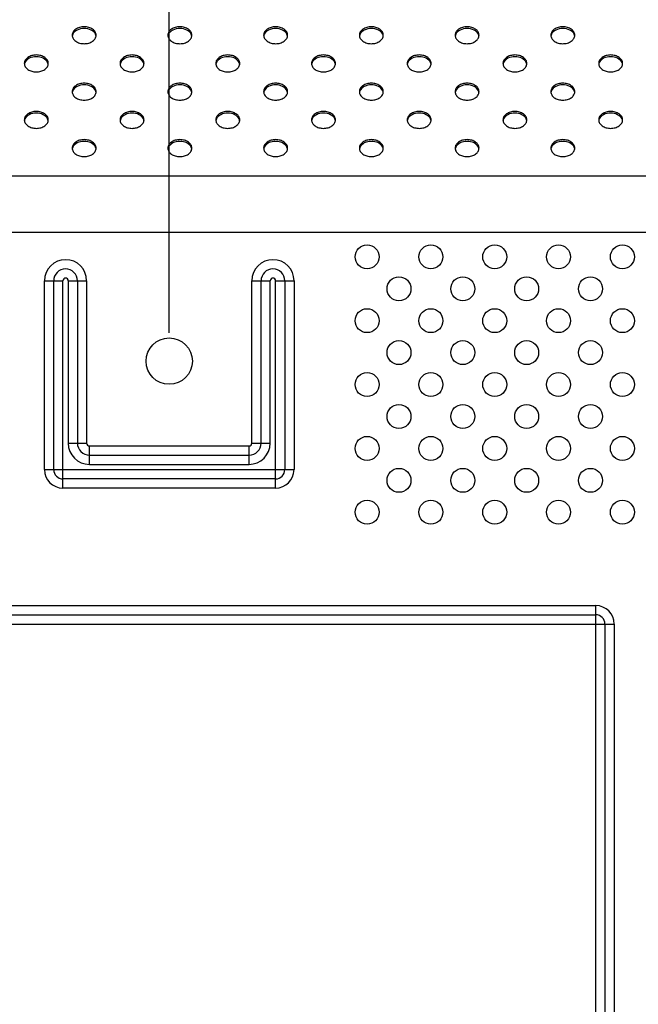
# Model space of a CAD drawing. Units: inches. Extents: x 0 to 46.8, y 0 to 33.1.
# Drawn here: x 40.9 to 42.3, y 15.6 to 17.8 of the extents above; entities that cross this region are included whole.
import ezdxf

# ---------------------------------------------------------------- set-up
doc = ezdxf.new("R2010")
doc.units = ezdxf.units.IN
doc.header["$LTSCALE"] = 2.574606
doc.header["$MEASUREMENT"] = 0
doc.layers.get('0').update_dxf_attribs({"linetype": 'CONTINUOUS'})
doc.layers.add('LAYOUT_VESA_55LV75DXF_DIMENSION', color=7, linetype='CONTINUOUS')
doc.layers.add('MCK67910301_DXF_CONTINUOUS_LINE', color=7, linetype='CONTINUOUS')
doc.styles.get("Standard").update_dxf_attribs({"font": 'txt', "width": 0.8})
doc.dimstyles.new('DIMSTYLE_1', dxfattribs={"dimtxt": 0.5, "dimasz": 0.1875, "dimexe": 0.125, "dimexo": 0.0625, "dimgap": 0.25, "dimtad": 0, "dimtih": 1, "dimtoh": 1, "dimlfac": 3.333333, "dimzin": 4, "dimdsep": 46, "dimtxsty": 'Standard', "dimblk": 'CLOSED', "dimblk1": 'CLOSED', "dimblk2": 'CLOSED', "dimcen": 0.09, "dimadec": 0, "dimazin": 0, "dimtfac": 1, "dimtofl": 0, "dimtmove": 0, "dimatfit": 3, "dimldrblk": 'CLOSED', "dimfxl": 1, "dimtolj": 1, "dimtzin": 4, "dimarcsym": 0})

# ---------------------------------------------------------------- blocks, each defined once
blk = doc.blocks.new('_CLOSED')
at = {"color": 0, "linetype": 'ByBlock'}
for p, q in [((0, 0), (-1, 0.167)), ((-1, 0.167), (-1, -0.167)), ((-1, -0.167), (0, 0)), ((-1, 0), (0, 0))]:
    blk.add_line(p, q, dxfattribs=at)
blk = doc.blocks.new('*D4')
at = {"layer": 'LAYOUT_VESA_55LV75DXF_DIMENSION', "color": 1, "linetype": 'Continuous'}
for p, q in [((34.1826, 17.0777), (34.1826, 21.1883)), ((41.2692, 17.0777), (41.2692, 21.1883)), ((34.1826, 21.0633), (36.8759, 21.0633)), ((41.2692, 21.0633), (38.5759, 21.0633))]:
    blk.add_line(p, q, dxfattribs=at)
at = {"layer": 'LAYOUT_VESA_55LV75DXF_DIMENSION', "color": 1, "linetype": 'Continuous', "xscale": 0.1875, "yscale": 0.1875, "zscale": 0.1875, "rotation": 180}
blk.add_blockref('_CLOSED', (34.1826, 21.0633), dxfattribs=at)
at = {"layer": 'LAYOUT_VESA_55LV75DXF_DIMENSION', "color": 1, "linetype": 'Continuous', "xscale": 0.1875, "yscale": 0.1875, "zscale": 0.1875}
blk.add_blockref('_CLOSED', (41.2692, 21.0633), dxfattribs=at)
at = {"layer": 'LAYOUT_VESA_55LV75DXF_DIMENSION', "color": 1, "linetype": 'Continuous', "insert": (37.7259, 21.3133), "char_height": 0.5, "width": 2.4, "attachment_point": 2, "line_spacing_factor": 0.9}
blk.add_mtext('600\\P(Vesa)', dxfattribs=at)

msp = doc.modelspace()

# ---------------------------------------------------------------- linework, layer by layer
at = {"layer": 'MCK67910301_DXF_CONTINUOUS_LINE', "color": 9, "linetype": 'Continuous'}
for p, q in [((39.7169, 17.4267), (42.3316, 17.4267)), ((39.7169, 17.3015), (42.3316, 17.3015)), ((40.992, 17.1936), (41.033, 17.1936)), ((40.992, 16.7743), (40.992, 17.1936)), ((41.0125, 16.7743), (41.0125, 17.1936)), ((41.033, 16.7333), (41.033, 17.1936)), ((41.0448, 17.1936), (41.0857, 17.1936)), ((41.0448, 17.1936), (41.0448, 16.8333)), ((41.0652, 17.1936), (41.0652, 16.8333)), ((41.0857, 17.1936), (41.0857, 16.8333)), ((41.4527, 17.1936), (41.4936, 17.1936)), ((41.4527, 16.8333), (41.4527, 17.1936)), ((41.4731, 16.8333), (41.4731, 17.1936)), ((41.4936, 16.8333), (41.4936, 17.1936)), ((41.5054, 17.1936), (41.5463, 17.1936)), ((41.5054, 16.7333), (41.5054, 17.1936)), ((41.5259, 17.1936), (41.5259, 16.7743)), ((41.5463, 17.1936), (41.5463, 16.7743)), ((41.0448, 16.8333), (41.0857, 16.8333)), ((41.4527, 16.8333), (41.4936, 16.8333)), ((41.092, 16.827), (41.4463, 16.827)), ((41.092, 16.7861), (41.092, 16.827)), ((41.092, 16.8065), (41.4463, 16.8065)), ((41.4463, 16.7861), (41.4463, 16.827)), ((41.092, 16.7861), (41.4463, 16.7861)), ((40.992, 16.7743), (41.5463, 16.7743)), ((41.5054, 16.7538), (41.033, 16.7538)), ((41.5054, 16.7333), (41.033, 16.7333)), ((40.9054, 16.4727), (42.2164, 16.4727)), ((42.2164, 13.4357), (42.2164, 16.4727)), ((40.9054, 16.4522), (42.2164, 16.4522)), ((40.8645, 16.4317), (42.2573, 16.4317)), ((42.2369, 16.4317), (42.2369, 13.4766)), ((42.2573, 16.4317), (42.2573, 13.4766))]:
    msp.add_line(p, q, dxfattribs=at)
at = {"layer": 'MCK67910301_DXF_CONTINUOUS_LINE', "color": 7, "linetype": 'Continuous'}
for centre, radius in [((41.7085, 17.2467), 0.0266), ((41.8503, 17.2467), 0.0266), ((41.992, 17.2467), 0.0266), ((42.1337, 17.2467), 0.0266), ((42.2755, 17.2467), 0.0266), ((41.7794, 17.1758), 0.0266), ((41.9211, 17.1758), 0.0266), ((42.0629, 17.1758), 0.0266), ((42.2046, 17.1758), 0.0266), ((41.7085, 17.105), 0.0266), ((41.8503, 17.105), 0.0266), ((41.992, 17.105), 0.0266), ((42.1337, 17.105), 0.0266), ((42.2755, 17.105), 0.0266), ((41.2692, 17.0152), 0.0514), ((41.7794, 17.0341), 0.0266), ((41.9211, 17.0341), 0.0266), ((42.0629, 17.0341), 0.0266), ((42.2046, 17.0341), 0.0266), ((41.7085, 16.9632), 0.0266), ((41.8503, 16.9632), 0.0266), ((41.992, 16.9632), 0.0266), ((42.1337, 16.9632), 0.0266), ((42.2755, 16.9632), 0.0266), ((41.7794, 16.8924), 0.0266), ((41.9211, 16.8924), 0.0266), ((42.0629, 16.8924), 0.0266), ((42.2046, 16.8924), 0.0266), ((41.7085, 16.8215), 0.0266), ((41.8503, 16.8215), 0.0266), ((41.992, 16.8215), 0.0266), ((42.1337, 16.8215), 0.0266), ((42.2755, 16.8215), 0.0266), ((41.7794, 16.7506), 0.0266), ((41.9211, 16.7506), 0.0266), ((42.0629, 16.7506), 0.0266), ((42.2046, 16.7506), 0.0266), ((41.7085, 16.6798), 0.0266), ((41.8503, 16.6798), 0.0266), ((41.992, 16.6798), 0.0266), ((42.1337, 16.6798), 0.0266), ((42.2755, 16.6798), 0.0266)]:
    msp.add_circle(centre, radius, dxfattribs=at)
at = {"layer": 'MCK67910301_DXF_CONTINUOUS_LINE', "color": 9, "linetype": 'Continuous'}
for centre, radius, start, end in [((41.0389, 17.1936), 0.0468, 0, 180), ((41.4995, 17.1936), 0.0468, 0, 180), ((41.0389, 17.1936), 0.0264, 0, 180), ((41.4995, 17.1936), 0.0264, 0, 180), ((41.0389, 17.1936), 0.00591, 0, 180), ((41.4995, 17.1936), 0.00591, 0, 180), ((41.092, 16.8333), 0.0472, 180, 270), ((41.092, 16.8333), 0.0268, 180, 270), ((41.092, 16.8333), 0.00633, 180, 270), ((41.4463, 16.8333), 0.0472, 270, 360), ((41.4463, 16.8333), 0.0268, 270, 360), ((41.4463, 16.8333), 0.00633, 270, 360), ((41.033, 16.7743), 0.0409, 180, 270), ((41.033, 16.7743), 0.0205, 180, 270), ((41.5054, 16.7743), 0.0409, 270, 360), ((41.5054, 16.7743), 0.0205, 270, 360), ((42.2164, 16.4317), 0.0409, 0, 90), ((42.2164, 16.4317), 0.0205, 0, 90)]:
    msp.add_arc(centre, radius, start, end, dxfattribs=at)
at = {"layer": 'MCK67910301_DXF_CONTINUOUS_LINE', "color": 7, "linetype": 'Continuous'}
for points, knots in [([(41.1068, 17.7386), (41.1068, 17.7411), (41.1052, 17.7464), (41.099, 17.7525), (41.0903, 17.7565), (41.0802, 17.7578), (41.0701, 17.7565), (41.0614, 17.7525), (41.0552, 17.7464), (41.0536, 17.7411), (41.0536, 17.7386)], [0, 0, 0, 0, 0.104733, 0.222328, 0.356015, 0.5, 0.643985, 0.777672, 0.895267, 1, 1, 1, 1]), ([(41.1054, 17.7407), (41.1035, 17.7447), (41.0954, 17.7517), (41.0802, 17.7546), (41.065, 17.7517), (41.0569, 17.7447), (41.055, 17.7407)], [0, 0, 0, 0, 0.228465, 0.5, 0.771535, 1, 1, 1, 1]), ([(41.3194, 17.7386), (41.3194, 17.7411), (41.3178, 17.7464), (41.3116, 17.7525), (41.3029, 17.7565), (41.2928, 17.7578), (41.2827, 17.7565), (41.274, 17.7525), (41.2678, 17.7464), (41.2662, 17.7411), (41.2662, 17.7386)], [0, 0, 0, 0, 0.104733, 0.222328, 0.356015, 0.5, 0.643985, 0.777672, 0.895267, 1, 1, 1, 1]), ([(41.318, 17.7407), (41.3161, 17.7447), (41.308, 17.7517), (41.2928, 17.7546), (41.2776, 17.7517), (41.2695, 17.7447), (41.2676, 17.7407)], [0, 0, 0, 0, 0.228465, 0.5, 0.771535, 1, 1, 1, 1]), ([(41.532, 17.7386), (41.532, 17.7411), (41.5304, 17.7464), (41.5242, 17.7525), (41.5155, 17.7565), (41.5054, 17.7578), (41.4953, 17.7565), (41.4866, 17.7525), (41.4804, 17.7464), (41.4788, 17.7411), (41.4788, 17.7386)], [0, 0, 0, 0, 0.104733, 0.222328, 0.356015, 0.5, 0.643985, 0.777672, 0.895267, 1, 1, 1, 1]), ([(41.5306, 17.7407), (41.5287, 17.7447), (41.5206, 17.7517), (41.5054, 17.7546), (41.4901, 17.7517), (41.4821, 17.7447), (41.4802, 17.7407)], [0, 0, 0, 0, 0.228465, 0.5, 0.771535, 1, 1, 1, 1]), ([(41.7446, 17.7386), (41.7446, 17.7411), (41.743, 17.7464), (41.7368, 17.7525), (41.7281, 17.7565), (41.718, 17.7578), (41.7079, 17.7565), (41.6992, 17.7525), (41.693, 17.7464), (41.6914, 17.7411), (41.6914, 17.7386)], [0, 0, 0, 0, 0.104733, 0.222328, 0.356015, 0.5, 0.643985, 0.777672, 0.895267, 1, 1, 1, 1]), ([(41.7432, 17.7407), (41.7413, 17.7447), (41.7332, 17.7517), (41.718, 17.7546), (41.7027, 17.7517), (41.6947, 17.7447), (41.6928, 17.7407)], [0, 0, 0, 0, 0.228465, 0.5, 0.771535, 1, 1, 1, 1]), ([(41.9572, 17.7386), (41.9572, 17.7411), (41.9556, 17.7464), (41.9494, 17.7525), (41.9407, 17.7565), (41.9306, 17.7578), (41.9205, 17.7565), (41.9118, 17.7525), (41.9056, 17.7464), (41.904, 17.7411), (41.904, 17.7386)], [0, 0, 0, 0, 0.104733, 0.222328, 0.356015, 0.5, 0.643985, 0.777672, 0.895267, 1, 1, 1, 1]), ([(41.9558, 17.7407), (41.9539, 17.7447), (41.9458, 17.7517), (41.9306, 17.7546), (41.9153, 17.7517), (41.9073, 17.7447), (41.9054, 17.7407)], [0, 0, 0, 0, 0.228465, 0.5, 0.771535, 1, 1, 1, 1]), ([(42.1698, 17.7386), (42.1698, 17.7411), (42.1681, 17.7464), (42.162, 17.7525), (42.1533, 17.7565), (42.1432, 17.7578), (42.1331, 17.7565), (42.1244, 17.7525), (42.1182, 17.7464), (42.1166, 17.7411), (42.1166, 17.7386)], [0, 0, 0, 0, 0.104733, 0.222328, 0.356015, 0.5, 0.643985, 0.777672, 0.895267, 1, 1, 1, 1]), ([(42.1684, 17.7407), (42.1665, 17.7447), (42.1584, 17.7517), (42.1432, 17.7546), (42.1279, 17.7517), (42.1198, 17.7447), (42.118, 17.7407)], [0, 0, 0, 0, 0.228465, 0.5, 0.771535, 1, 1, 1, 1]), ([(41.0536, 17.7386), (41.0536, 17.7361), (41.0552, 17.7307), (41.0614, 17.7246), (41.0701, 17.7207), (41.0802, 17.7193), (41.0903, 17.7207), (41.099, 17.7246), (41.1052, 17.7307), (41.1068, 17.7361), (41.1068, 17.7386)], [0, 0, 0, 0, 0.104733, 0.222328, 0.356015, 0.5, 0.643985, 0.777672, 0.895267, 1, 1, 1, 1]), ([(41.2662, 17.7386), (41.2662, 17.7361), (41.2678, 17.7307), (41.274, 17.7246), (41.2827, 17.7207), (41.2928, 17.7193), (41.3029, 17.7207), (41.3116, 17.7246), (41.3178, 17.7307), (41.3194, 17.7361), (41.3194, 17.7386)], [0, 0, 0, 0, 0.104733, 0.222328, 0.356015, 0.5, 0.643985, 0.777672, 0.895267, 1, 1, 1, 1]), ([(41.4788, 17.7386), (41.4788, 17.7361), (41.4804, 17.7307), (41.4866, 17.7246), (41.4953, 17.7207), (41.5054, 17.7193), (41.5155, 17.7207), (41.5242, 17.7246), (41.5304, 17.7307), (41.532, 17.7361), (41.532, 17.7386)], [0, 0, 0, 0, 0.104733, 0.222328, 0.356015, 0.5, 0.643985, 0.777672, 0.895267, 1, 1, 1, 1]), ([(41.6914, 17.7386), (41.6914, 17.7361), (41.693, 17.7307), (41.6992, 17.7246), (41.7079, 17.7207), (41.718, 17.7193), (41.7281, 17.7207), (41.7368, 17.7246), (41.743, 17.7307), (41.7446, 17.7361), (41.7446, 17.7386)], [0, 0, 0, 0, 0.104733, 0.222328, 0.356015, 0.5, 0.643985, 0.777672, 0.895267, 1, 1, 1, 1]), ([(41.904, 17.7386), (41.904, 17.7361), (41.9056, 17.7307), (41.9118, 17.7246), (41.9205, 17.7207), (41.9306, 17.7193), (41.9407, 17.7207), (41.9494, 17.7246), (41.9556, 17.7307), (41.9572, 17.7361), (41.9572, 17.7386)], [0, 0, 0, 0, 0.104733, 0.222328, 0.356015, 0.5, 0.643985, 0.777672, 0.895267, 1, 1, 1, 1]), ([(42.1166, 17.7386), (42.1166, 17.7361), (42.1182, 17.7307), (42.1244, 17.7246), (42.1331, 17.7207), (42.1432, 17.7193), (42.1533, 17.7207), (42.162, 17.7246), (42.1681, 17.7307), (42.1698, 17.7361), (42.1698, 17.7386)], [0, 0, 0, 0, 0.104733, 0.222328, 0.356015, 0.5, 0.643985, 0.777672, 0.895267, 1, 1, 1, 1]), ([(41.0005, 17.6759), (41.0005, 17.6784), (40.9989, 17.6838), (40.9927, 17.6899), (40.984, 17.6938), (40.9739, 17.6952), (40.9638, 17.6938), (40.9551, 17.6899), (40.9489, 17.6838), (40.9473, 17.6784), (40.9473, 17.6759)], [0, 0, 0, 0, 0.104733, 0.222328, 0.356015, 0.5, 0.643985, 0.777672, 0.895267, 1, 1, 1, 1]), ([(40.9991, 17.6781), (40.9972, 17.6821), (40.9891, 17.689), (40.9739, 17.692), (40.9587, 17.689), (40.9506, 17.6821), (40.9487, 17.6781)], [0, 0, 0, 0, 0.228465, 0.5, 0.771535, 1, 1, 1, 1]), ([(41.2131, 17.6759), (41.2131, 17.6784), (41.2115, 17.6838), (41.2053, 17.6899), (41.1966, 17.6938), (41.1865, 17.6952), (41.1764, 17.6938), (41.1677, 17.6899), (41.1615, 17.6838), (41.1599, 17.6784), (41.1599, 17.6759)], [0, 0, 0, 0, 0.104733, 0.222328, 0.356015, 0.5, 0.643985, 0.777672, 0.895267, 1, 1, 1, 1]), ([(41.2117, 17.6781), (41.2098, 17.6821), (41.2017, 17.689), (41.1865, 17.692), (41.1713, 17.689), (41.1632, 17.6821), (41.1613, 17.6781)], [0, 0, 0, 0, 0.228465, 0.5, 0.771535, 1, 1, 1, 1]), ([(41.4257, 17.6759), (41.4257, 17.6784), (41.4241, 17.6838), (41.4179, 17.6899), (41.4092, 17.6938), (41.3991, 17.6952), (41.389, 17.6938), (41.3803, 17.6899), (41.3741, 17.6838), (41.3725, 17.6784), (41.3725, 17.6759)], [0, 0, 0, 0, 0.104733, 0.222328, 0.356015, 0.5, 0.643985, 0.777672, 0.895267, 1, 1, 1, 1]), ([(41.4243, 17.6781), (41.4224, 17.6821), (41.4143, 17.689), (41.3991, 17.692), (41.3838, 17.689), (41.3758, 17.6821), (41.3739, 17.6781)], [0, 0, 0, 0, 0.228465, 0.5, 0.771535, 1, 1, 1, 1]), ([(41.6383, 17.6759), (41.6383, 17.6784), (41.6367, 17.6838), (41.6305, 17.6899), (41.6218, 17.6938), (41.6117, 17.6952), (41.6016, 17.6938), (41.5929, 17.6899), (41.5867, 17.6838), (41.5851, 17.6784), (41.5851, 17.6759)], [0, 0, 0, 0, 0.104733, 0.222328, 0.356015, 0.5, 0.643985, 0.777672, 0.895267, 1, 1, 1, 1]), ([(41.6369, 17.6781), (41.635, 17.6821), (41.6269, 17.689), (41.6117, 17.692), (41.5964, 17.689), (41.5884, 17.6821), (41.5865, 17.6781)], [0, 0, 0, 0, 0.228465, 0.5, 0.771535, 1, 1, 1, 1]), ([(41.8509, 17.6759), (41.8509, 17.6784), (41.8493, 17.6838), (41.8431, 17.6899), (41.8344, 17.6938), (41.8243, 17.6952), (41.8142, 17.6938), (41.8055, 17.6899), (41.7993, 17.6838), (41.7977, 17.6784), (41.7977, 17.6759)], [0, 0, 0, 0, 0.104733, 0.222328, 0.356015, 0.5, 0.643985, 0.777672, 0.895267, 1, 1, 1, 1]), ([(41.8495, 17.6781), (41.8476, 17.6821), (41.8395, 17.689), (41.8243, 17.692), (41.809, 17.689), (41.801, 17.6821), (41.7991, 17.6781)], [0, 0, 0, 0, 0.228465, 0.5, 0.771535, 1, 1, 1, 1]), ([(42.0635, 17.6759), (42.0635, 17.6784), (42.0618, 17.6838), (42.0557, 17.6899), (42.047, 17.6938), (42.0369, 17.6952), (42.0268, 17.6938), (42.0181, 17.6899), (42.0119, 17.6838), (42.0103, 17.6784), (42.0103, 17.6759)], [0, 0, 0, 0, 0.104733, 0.222328, 0.356015, 0.5, 0.643985, 0.777672, 0.895267, 1, 1, 1, 1]), ([(42.0621, 17.6781), (42.0602, 17.6821), (42.0521, 17.689), (42.0369, 17.692), (42.0216, 17.689), (42.0136, 17.6821), (42.0117, 17.6781)], [0, 0, 0, 0, 0.228465, 0.5, 0.771535, 1, 1, 1, 1]), ([(42.2761, 17.6759), (42.2761, 17.6784), (42.2744, 17.6838), (42.2683, 17.6899), (42.2596, 17.6938), (42.2495, 17.6952), (42.2394, 17.6938), (42.2307, 17.6899), (42.2245, 17.6838), (42.2229, 17.6784), (42.2229, 17.6759)], [0, 0, 0, 0, 0.104733, 0.222328, 0.356015, 0.5, 0.643985, 0.777672, 0.895267, 1, 1, 1, 1]), ([(42.2747, 17.6781), (42.2728, 17.6821), (42.2647, 17.689), (42.2495, 17.692), (42.2342, 17.689), (42.2261, 17.6821), (42.2243, 17.6781)], [0, 0, 0, 0, 0.228465, 0.5, 0.771535, 1, 1, 1, 1]), ([(40.9473, 17.6759), (40.9473, 17.6734), (40.9489, 17.6681), (40.9551, 17.662), (40.9638, 17.658), (40.9739, 17.6567), (40.984, 17.658), (40.9927, 17.662), (40.9989, 17.6681), (41.0005, 17.6734), (41.0005, 17.6759)], [0, 0, 0, 0, 0.104733, 0.222328, 0.356015, 0.5, 0.643985, 0.777672, 0.895267, 1, 1, 1, 1]), ([(41.1599, 17.6759), (41.1599, 17.6734), (41.1615, 17.6681), (41.1677, 17.662), (41.1764, 17.658), (41.1865, 17.6567), (41.1966, 17.658), (41.2053, 17.662), (41.2115, 17.6681), (41.2131, 17.6734), (41.2131, 17.6759)], [0, 0, 0, 0, 0.104733, 0.222328, 0.356015, 0.5, 0.643985, 0.777672, 0.895267, 1, 1, 1, 1]), ([(41.3725, 17.6759), (41.3725, 17.6734), (41.3741, 17.6681), (41.3803, 17.662), (41.389, 17.658), (41.3991, 17.6567), (41.4092, 17.658), (41.4179, 17.662), (41.4241, 17.6681), (41.4257, 17.6734), (41.4257, 17.6759)], [0, 0, 0, 0, 0.104733, 0.222328, 0.356015, 0.5, 0.643985, 0.777672, 0.895267, 1, 1, 1, 1]), ([(41.5851, 17.6759), (41.5851, 17.6734), (41.5867, 17.6681), (41.5929, 17.662), (41.6016, 17.658), (41.6117, 17.6567), (41.6218, 17.658), (41.6305, 17.662), (41.6367, 17.6681), (41.6383, 17.6734), (41.6383, 17.6759)], [0, 0, 0, 0, 0.104733, 0.222328, 0.356015, 0.5, 0.643985, 0.777672, 0.895267, 1, 1, 1, 1]), ([(41.7977, 17.6759), (41.7977, 17.6734), (41.7993, 17.6681), (41.8055, 17.662), (41.8142, 17.658), (41.8243, 17.6567), (41.8344, 17.658), (41.8431, 17.662), (41.8493, 17.6681), (41.8509, 17.6734), (41.8509, 17.6759)], [0, 0, 0, 0, 0.104733, 0.222328, 0.356015, 0.5, 0.643985, 0.777672, 0.895267, 1, 1, 1, 1]), ([(42.0103, 17.6759), (42.0103, 17.6734), (42.0119, 17.6681), (42.0181, 17.662), (42.0268, 17.658), (42.0369, 17.6567), (42.047, 17.658), (42.0557, 17.662), (42.0618, 17.6681), (42.0635, 17.6734), (42.0635, 17.6759)], [0, 0, 0, 0, 0.104733, 0.222328, 0.356015, 0.5, 0.643985, 0.777672, 0.895267, 1, 1, 1, 1]), ([(42.2229, 17.6759), (42.2229, 17.6734), (42.2245, 17.6681), (42.2307, 17.662), (42.2394, 17.658), (42.2495, 17.6567), (42.2596, 17.658), (42.2683, 17.662), (42.2744, 17.6681), (42.2761, 17.6734), (42.2761, 17.6759)], [0, 0, 0, 0, 0.104733, 0.222328, 0.356015, 0.5, 0.643985, 0.777672, 0.895267, 1, 1, 1, 1]), ([(41.1068, 17.6133), (41.1068, 17.6158), (41.1052, 17.6211), (41.099, 17.6272), (41.0903, 17.6312), (41.0802, 17.6325), (41.0701, 17.6312), (41.0614, 17.6272), (41.0552, 17.6211), (41.0536, 17.6158), (41.0536, 17.6133)], [0, 0, 0, 0, 0.104733, 0.222328, 0.356015, 0.5, 0.643985, 0.777672, 0.895267, 1, 1, 1, 1]), ([(41.1054, 17.6154), (41.1035, 17.6195), (41.0954, 17.6264), (41.0802, 17.6294), (41.065, 17.6264), (41.0569, 17.6195), (41.055, 17.6154)], [0, 0, 0, 0, 0.228465, 0.5, 0.771535, 1, 1, 1, 1]), ([(41.3194, 17.6133), (41.3194, 17.6158), (41.3178, 17.6211), (41.3116, 17.6272), (41.3029, 17.6312), (41.2928, 17.6325), (41.2827, 17.6312), (41.274, 17.6272), (41.2678, 17.6211), (41.2662, 17.6158), (41.2662, 17.6133)], [0, 0, 0, 0, 0.104733, 0.222328, 0.356015, 0.5, 0.643985, 0.777672, 0.895267, 1, 1, 1, 1]), ([(41.318, 17.6154), (41.3161, 17.6195), (41.308, 17.6264), (41.2928, 17.6294), (41.2776, 17.6264), (41.2695, 17.6195), (41.2676, 17.6154)], [0, 0, 0, 0, 0.228465, 0.5, 0.771535, 1, 1, 1, 1]), ([(41.532, 17.6133), (41.532, 17.6158), (41.5304, 17.6211), (41.5242, 17.6272), (41.5155, 17.6312), (41.5054, 17.6325), (41.4953, 17.6312), (41.4866, 17.6272), (41.4804, 17.6211), (41.4788, 17.6158), (41.4788, 17.6133)], [0, 0, 0, 0, 0.104733, 0.222328, 0.356015, 0.5, 0.643985, 0.777672, 0.895267, 1, 1, 1, 1]), ([(41.5306, 17.6154), (41.5287, 17.6195), (41.5206, 17.6264), (41.5054, 17.6294), (41.4901, 17.6264), (41.4821, 17.6195), (41.4802, 17.6154)], [0, 0, 0, 0, 0.228465, 0.5, 0.771535, 1, 1, 1, 1]), ([(41.7446, 17.6133), (41.7446, 17.6158), (41.743, 17.6211), (41.7368, 17.6272), (41.7281, 17.6312), (41.718, 17.6325), (41.7079, 17.6312), (41.6992, 17.6272), (41.693, 17.6211), (41.6914, 17.6158), (41.6914, 17.6133)], [0, 0, 0, 0, 0.104733, 0.222328, 0.356015, 0.5, 0.643985, 0.777672, 0.895267, 1, 1, 1, 1]), ([(41.7432, 17.6154), (41.7413, 17.6195), (41.7332, 17.6264), (41.718, 17.6294), (41.7027, 17.6264), (41.6947, 17.6195), (41.6928, 17.6154)], [0, 0, 0, 0, 0.228465, 0.5, 0.771535, 1, 1, 1, 1]), ([(41.9572, 17.6133), (41.9572, 17.6158), (41.9556, 17.6211), (41.9494, 17.6272), (41.9407, 17.6312), (41.9306, 17.6325), (41.9205, 17.6312), (41.9118, 17.6272), (41.9056, 17.6211), (41.904, 17.6158), (41.904, 17.6133)], [0, 0, 0, 0, 0.104733, 0.222328, 0.356015, 0.5, 0.643985, 0.777672, 0.895267, 1, 1, 1, 1]), ([(41.9558, 17.6154), (41.9539, 17.6195), (41.9458, 17.6264), (41.9306, 17.6294), (41.9153, 17.6264), (41.9073, 17.6195), (41.9054, 17.6154)], [0, 0, 0, 0, 0.228465, 0.5, 0.771535, 1, 1, 1, 1]), ([(42.1698, 17.6133), (42.1698, 17.6158), (42.1681, 17.6211), (42.162, 17.6272), (42.1533, 17.6312), (42.1432, 17.6325), (42.1331, 17.6312), (42.1244, 17.6272), (42.1182, 17.6211), (42.1166, 17.6158), (42.1166, 17.6133)], [0, 0, 0, 0, 0.104733, 0.222328, 0.356015, 0.5, 0.643985, 0.777672, 0.895267, 1, 1, 1, 1]), ([(42.1684, 17.6154), (42.1665, 17.6195), (42.1584, 17.6264), (42.1432, 17.6294), (42.1279, 17.6264), (42.1198, 17.6195), (42.118, 17.6154)], [0, 0, 0, 0, 0.228465, 0.5, 0.771535, 1, 1, 1, 1]), ([(41.0536, 17.6133), (41.0536, 17.6108), (41.0552, 17.6054), (41.0614, 17.5993), (41.0701, 17.5954), (41.0802, 17.594), (41.0903, 17.5954), (41.099, 17.5993), (41.1052, 17.6054), (41.1068, 17.6108), (41.1068, 17.6133)], [0, 0, 0, 0, 0.104733, 0.222328, 0.356015, 0.5, 0.643985, 0.777672, 0.895267, 1, 1, 1, 1]), ([(41.2662, 17.6133), (41.2662, 17.6108), (41.2678, 17.6054), (41.274, 17.5993), (41.2827, 17.5954), (41.2928, 17.594), (41.3029, 17.5954), (41.3116, 17.5993), (41.3178, 17.6054), (41.3194, 17.6108), (41.3194, 17.6133)], [0, 0, 0, 0, 0.104733, 0.222328, 0.356015, 0.5, 0.643985, 0.777672, 0.895267, 1, 1, 1, 1]), ([(41.4788, 17.6133), (41.4788, 17.6108), (41.4804, 17.6054), (41.4866, 17.5993), (41.4953, 17.5954), (41.5054, 17.594), (41.5155, 17.5954), (41.5242, 17.5993), (41.5304, 17.6054), (41.532, 17.6108), (41.532, 17.6133)], [0, 0, 0, 0, 0.104733, 0.222328, 0.356015, 0.5, 0.643985, 0.777672, 0.895267, 1, 1, 1, 1]), ([(41.6914, 17.6133), (41.6914, 17.6108), (41.693, 17.6054), (41.6992, 17.5993), (41.7079, 17.5954), (41.718, 17.594), (41.7281, 17.5954), (41.7368, 17.5993), (41.743, 17.6054), (41.7446, 17.6108), (41.7446, 17.6133)], [0, 0, 0, 0, 0.104733, 0.222328, 0.356015, 0.5, 0.643985, 0.777672, 0.895267, 1, 1, 1, 1]), ([(41.904, 17.6133), (41.904, 17.6108), (41.9056, 17.6054), (41.9118, 17.5993), (41.9205, 17.5954), (41.9306, 17.594), (41.9407, 17.5954), (41.9494, 17.5993), (41.9556, 17.6054), (41.9572, 17.6108), (41.9572, 17.6133)], [0, 0, 0, 0, 0.104733, 0.222328, 0.356015, 0.5, 0.643985, 0.777672, 0.895267, 1, 1, 1, 1]), ([(42.1166, 17.6133), (42.1166, 17.6108), (42.1182, 17.6054), (42.1244, 17.5993), (42.1331, 17.5954), (42.1432, 17.594), (42.1533, 17.5954), (42.162, 17.5993), (42.1681, 17.6054), (42.1698, 17.6108), (42.1698, 17.6133)], [0, 0, 0, 0, 0.104733, 0.222328, 0.356015, 0.5, 0.643985, 0.777672, 0.895267, 1, 1, 1, 1]), ([(41.0005, 17.5506), (41.0005, 17.5531), (40.9989, 17.5585), (40.9927, 17.5646), (40.984, 17.5685), (40.9739, 17.5699), (40.9638, 17.5685), (40.9551, 17.5646), (40.9489, 17.5585), (40.9473, 17.5531), (40.9473, 17.5506)], [0, 0, 0, 0, 0.104733, 0.222328, 0.356015, 0.5, 0.643985, 0.777672, 0.895267, 1, 1, 1, 1]), ([(40.9473, 17.5506), (40.9473, 17.5482), (40.9489, 17.5428), (40.9551, 17.5367), (40.9638, 17.5328), (40.9739, 17.5314), (40.984, 17.5328), (40.9927, 17.5367), (40.9989, 17.5428), (41.0005, 17.5482), (41.0005, 17.5506)], [0, 0, 0, 0, 0.104733, 0.222328, 0.356015, 0.5, 0.643985, 0.777672, 0.895267, 1, 1, 1, 1]), ([(40.9991, 17.5528), (40.9972, 17.5568), (40.9891, 17.5638), (40.9739, 17.5667), (40.9587, 17.5638), (40.9506, 17.5568), (40.9487, 17.5528)], [0, 0, 0, 0, 0.228465, 0.5, 0.771535, 1, 1, 1, 1]), ([(41.2131, 17.5506), (41.2131, 17.5531), (41.2115, 17.5585), (41.2053, 17.5646), (41.1966, 17.5685), (41.1865, 17.5699), (41.1764, 17.5685), (41.1677, 17.5646), (41.1615, 17.5585), (41.1599, 17.5531), (41.1599, 17.5506)], [0, 0, 0, 0, 0.104733, 0.222328, 0.356015, 0.5, 0.643985, 0.777672, 0.895267, 1, 1, 1, 1]), ([(41.1599, 17.5506), (41.1599, 17.5482), (41.1615, 17.5428), (41.1677, 17.5367), (41.1764, 17.5328), (41.1865, 17.5314), (41.1966, 17.5328), (41.2053, 17.5367), (41.2115, 17.5428), (41.2131, 17.5482), (41.2131, 17.5506)], [0, 0, 0, 0, 0.104733, 0.222328, 0.356015, 0.5, 0.643985, 0.777672, 0.895267, 1, 1, 1, 1]), ([(41.2117, 17.5528), (41.2098, 17.5568), (41.2017, 17.5638), (41.1865, 17.5667), (41.1713, 17.5638), (41.1632, 17.5568), (41.1613, 17.5528)], [0, 0, 0, 0, 0.228465, 0.5, 0.771535, 1, 1, 1, 1]), ([(41.4257, 17.5506), (41.4257, 17.5531), (41.4241, 17.5585), (41.4179, 17.5646), (41.4092, 17.5685), (41.3991, 17.5699), (41.389, 17.5685), (41.3803, 17.5646), (41.3741, 17.5585), (41.3725, 17.5531), (41.3725, 17.5506)], [0, 0, 0, 0, 0.104733, 0.222328, 0.356015, 0.5, 0.643985, 0.777672, 0.895267, 1, 1, 1, 1]), ([(41.3725, 17.5506), (41.3725, 17.5482), (41.3741, 17.5428), (41.3803, 17.5367), (41.389, 17.5328), (41.3991, 17.5314), (41.4092, 17.5328), (41.4179, 17.5367), (41.4241, 17.5428), (41.4257, 17.5482), (41.4257, 17.5506)], [0, 0, 0, 0, 0.104733, 0.222328, 0.356015, 0.5, 0.643985, 0.777672, 0.895267, 1, 1, 1, 1]), ([(41.4243, 17.5528), (41.4224, 17.5568), (41.4143, 17.5638), (41.3991, 17.5667), (41.3838, 17.5638), (41.3758, 17.5568), (41.3739, 17.5528)], [0, 0, 0, 0, 0.228465, 0.5, 0.771535, 1, 1, 1, 1]), ([(41.6383, 17.5506), (41.6383, 17.5531), (41.6367, 17.5585), (41.6305, 17.5646), (41.6218, 17.5685), (41.6117, 17.5699), (41.6016, 17.5685), (41.5929, 17.5646), (41.5867, 17.5585), (41.5851, 17.5531), (41.5851, 17.5506)], [0, 0, 0, 0, 0.104733, 0.222328, 0.356015, 0.5, 0.643985, 0.777672, 0.895267, 1, 1, 1, 1]), ([(41.5851, 17.5506), (41.5851, 17.5482), (41.5867, 17.5428), (41.5929, 17.5367), (41.6016, 17.5328), (41.6117, 17.5314), (41.6218, 17.5328), (41.6305, 17.5367), (41.6367, 17.5428), (41.6383, 17.5482), (41.6383, 17.5506)], [0, 0, 0, 0, 0.104733, 0.222328, 0.356015, 0.5, 0.643985, 0.777672, 0.895267, 1, 1, 1, 1]), ([(41.6369, 17.5528), (41.635, 17.5568), (41.6269, 17.5638), (41.6117, 17.5667), (41.5964, 17.5638), (41.5884, 17.5568), (41.5865, 17.5528)], [0, 0, 0, 0, 0.228465, 0.5, 0.771535, 1, 1, 1, 1]), ([(41.8509, 17.5506), (41.8509, 17.5531), (41.8493, 17.5585), (41.8431, 17.5646), (41.8344, 17.5685), (41.8243, 17.5699), (41.8142, 17.5685), (41.8055, 17.5646), (41.7993, 17.5585), (41.7977, 17.5531), (41.7977, 17.5506)], [0, 0, 0, 0, 0.104733, 0.222328, 0.356015, 0.5, 0.643985, 0.777672, 0.895267, 1, 1, 1, 1]), ([(41.7977, 17.5506), (41.7977, 17.5482), (41.7993, 17.5428), (41.8055, 17.5367), (41.8142, 17.5328), (41.8243, 17.5314), (41.8344, 17.5328), (41.8431, 17.5367), (41.8493, 17.5428), (41.8509, 17.5482), (41.8509, 17.5506)], [0, 0, 0, 0, 0.104733, 0.222328, 0.356015, 0.5, 0.643985, 0.777672, 0.895267, 1, 1, 1, 1]), ([(41.8495, 17.5528), (41.8476, 17.5568), (41.8395, 17.5638), (41.8243, 17.5667), (41.809, 17.5638), (41.801, 17.5568), (41.7991, 17.5528)], [0, 0, 0, 0, 0.228465, 0.5, 0.771535, 1, 1, 1, 1]), ([(42.0635, 17.5506), (42.0635, 17.5531), (42.0618, 17.5585), (42.0557, 17.5646), (42.047, 17.5685), (42.0369, 17.5699), (42.0268, 17.5685), (42.0181, 17.5646), (42.0119, 17.5585), (42.0103, 17.5531), (42.0103, 17.5506)], [0, 0, 0, 0, 0.104733, 0.222328, 0.356015, 0.5, 0.643985, 0.777672, 0.895267, 1, 1, 1, 1]), ([(42.0103, 17.5506), (42.0103, 17.5482), (42.0119, 17.5428), (42.0181, 17.5367), (42.0268, 17.5328), (42.0369, 17.5314), (42.047, 17.5328), (42.0557, 17.5367), (42.0618, 17.5428), (42.0635, 17.5482), (42.0635, 17.5506)], [0, 0, 0, 0, 0.104733, 0.222328, 0.356015, 0.5, 0.643985, 0.777672, 0.895267, 1, 1, 1, 1]), ([(42.0621, 17.5528), (42.0602, 17.5568), (42.0521, 17.5638), (42.0369, 17.5667), (42.0216, 17.5638), (42.0136, 17.5568), (42.0117, 17.5528)], [0, 0, 0, 0, 0.228465, 0.5, 0.771535, 1, 1, 1, 1]), ([(42.2761, 17.5506), (42.2761, 17.5531), (42.2744, 17.5585), (42.2683, 17.5646), (42.2596, 17.5685), (42.2495, 17.5699), (42.2394, 17.5685), (42.2307, 17.5646), (42.2245, 17.5585), (42.2229, 17.5531), (42.2229, 17.5506)], [0, 0, 0, 0, 0.104733, 0.222328, 0.356015, 0.5, 0.643985, 0.777672, 0.895267, 1, 1, 1, 1]), ([(42.2229, 17.5506), (42.2229, 17.5482), (42.2245, 17.5428), (42.2307, 17.5367), (42.2394, 17.5328), (42.2495, 17.5314), (42.2596, 17.5328), (42.2683, 17.5367), (42.2744, 17.5428), (42.2761, 17.5482), (42.2761, 17.5506)], [0, 0, 0, 0, 0.104733, 0.222328, 0.356015, 0.5, 0.643985, 0.777672, 0.895267, 1, 1, 1, 1]), ([(42.2747, 17.5528), (42.2728, 17.5568), (42.2647, 17.5638), (42.2495, 17.5667), (42.2342, 17.5638), (42.2261, 17.5568), (42.2243, 17.5528)], [0, 0, 0, 0, 0.228465, 0.5, 0.771535, 1, 1, 1, 1]), ([(41.1068, 17.488), (41.1068, 17.4905), (41.1052, 17.4958), (41.099, 17.502), (41.0903, 17.5059), (41.0802, 17.5073), (41.0701, 17.5059), (41.0614, 17.502), (41.0552, 17.4958), (41.0536, 17.4905), (41.0536, 17.488)], [0, 0, 0, 0, 0.104733, 0.222328, 0.356015, 0.5, 0.643985, 0.777672, 0.895267, 1, 1, 1, 1]), ([(41.3194, 17.488), (41.3194, 17.4905), (41.3178, 17.4958), (41.3116, 17.502), (41.3029, 17.5059), (41.2928, 17.5073), (41.2827, 17.5059), (41.274, 17.502), (41.2678, 17.4958), (41.2662, 17.4905), (41.2662, 17.488)], [0, 0, 0, 0, 0.104733, 0.222328, 0.356015, 0.5, 0.643985, 0.777672, 0.895267, 1, 1, 1, 1]), ([(41.532, 17.488), (41.532, 17.4905), (41.5304, 17.4958), (41.5242, 17.502), (41.5155, 17.5059), (41.5054, 17.5073), (41.4953, 17.5059), (41.4866, 17.502), (41.4804, 17.4958), (41.4788, 17.4905), (41.4788, 17.488)], [0, 0, 0, 0, 0.104733, 0.222328, 0.356015, 0.5, 0.643985, 0.777672, 0.895267, 1, 1, 1, 1]), ([(41.7446, 17.488), (41.7446, 17.4905), (41.743, 17.4958), (41.7368, 17.502), (41.7281, 17.5059), (41.718, 17.5073), (41.7079, 17.5059), (41.6992, 17.502), (41.693, 17.4958), (41.6914, 17.4905), (41.6914, 17.488)], [0, 0, 0, 0, 0.104733, 0.222328, 0.356015, 0.5, 0.643985, 0.777672, 0.895267, 1, 1, 1, 1]), ([(41.9572, 17.488), (41.9572, 17.4905), (41.9556, 17.4958), (41.9494, 17.502), (41.9407, 17.5059), (41.9306, 17.5073), (41.9205, 17.5059), (41.9118, 17.502), (41.9056, 17.4958), (41.904, 17.4905), (41.904, 17.488)], [0, 0, 0, 0, 0.104733, 0.222328, 0.356015, 0.5, 0.643985, 0.777672, 0.895267, 1, 1, 1, 1]), ([(42.1698, 17.488), (42.1698, 17.4905), (42.1681, 17.4958), (42.162, 17.502), (42.1533, 17.5059), (42.1432, 17.5073), (42.1331, 17.5059), (42.1244, 17.502), (42.1182, 17.4958), (42.1166, 17.4905), (42.1166, 17.488)], [0, 0, 0, 0, 0.104733, 0.222328, 0.356015, 0.5, 0.643985, 0.777672, 0.895267, 1, 1, 1, 1]), ([(41.0536, 17.488), (41.0536, 17.4855), (41.0552, 17.4802), (41.0614, 17.474), (41.0701, 17.4701), (41.0802, 17.4688), (41.0903, 17.4701), (41.099, 17.474), (41.1052, 17.4802), (41.1068, 17.4855), (41.1068, 17.488)], [0, 0, 0, 0, 0.104733, 0.222328, 0.356015, 0.5, 0.643985, 0.777672, 0.895267, 1, 1, 1, 1]), ([(41.1054, 17.4901), (41.1035, 17.4942), (41.0954, 17.5011), (41.0802, 17.5041), (41.065, 17.5011), (41.0569, 17.4942), (41.055, 17.4901)], [0, 0, 0, 0, 0.228465, 0.5, 0.771535, 1, 1, 1, 1]), ([(41.2662, 17.488), (41.2662, 17.4855), (41.2678, 17.4802), (41.274, 17.474), (41.2827, 17.4701), (41.2928, 17.4688), (41.3029, 17.4701), (41.3116, 17.474), (41.3178, 17.4802), (41.3194, 17.4855), (41.3194, 17.488)], [0, 0, 0, 0, 0.104733, 0.222328, 0.356015, 0.5, 0.643985, 0.777672, 0.895267, 1, 1, 1, 1]), ([(41.318, 17.4901), (41.3161, 17.4942), (41.308, 17.5011), (41.2928, 17.5041), (41.2776, 17.5011), (41.2695, 17.4942), (41.2676, 17.4901)], [0, 0, 0, 0, 0.228465, 0.5, 0.771535, 1, 1, 1, 1]), ([(41.4788, 17.488), (41.4788, 17.4855), (41.4804, 17.4802), (41.4866, 17.474), (41.4953, 17.4701), (41.5054, 17.4688), (41.5155, 17.4701), (41.5242, 17.474), (41.5304, 17.4802), (41.532, 17.4855), (41.532, 17.488)], [0, 0, 0, 0, 0.104733, 0.222328, 0.356015, 0.5, 0.643985, 0.777672, 0.895267, 1, 1, 1, 1]), ([(41.5306, 17.4901), (41.5287, 17.4942), (41.5206, 17.5011), (41.5054, 17.5041), (41.4901, 17.5011), (41.4821, 17.4942), (41.4802, 17.4901)], [0, 0, 0, 0, 0.228465, 0.5, 0.771535, 1, 1, 1, 1]), ([(41.6914, 17.488), (41.6914, 17.4855), (41.693, 17.4802), (41.6992, 17.474), (41.7079, 17.4701), (41.718, 17.4688), (41.7281, 17.4701), (41.7368, 17.474), (41.743, 17.4802), (41.7446, 17.4855), (41.7446, 17.488)], [0, 0, 0, 0, 0.104733, 0.222328, 0.356015, 0.5, 0.643985, 0.777672, 0.895267, 1, 1, 1, 1]), ([(41.7432, 17.4901), (41.7413, 17.4942), (41.7332, 17.5011), (41.718, 17.5041), (41.7027, 17.5011), (41.6947, 17.4942), (41.6928, 17.4901)], [0, 0, 0, 0, 0.228465, 0.5, 0.771535, 1, 1, 1, 1]), ([(41.904, 17.488), (41.904, 17.4855), (41.9056, 17.4802), (41.9118, 17.474), (41.9205, 17.4701), (41.9306, 17.4688), (41.9407, 17.4701), (41.9494, 17.474), (41.9556, 17.4802), (41.9572, 17.4855), (41.9572, 17.488)], [0, 0, 0, 0, 0.104733, 0.222328, 0.356015, 0.5, 0.643985, 0.777672, 0.895267, 1, 1, 1, 1]), ([(41.9558, 17.4901), (41.9539, 17.4942), (41.9458, 17.5011), (41.9306, 17.5041), (41.9153, 17.5011), (41.9073, 17.4942), (41.9054, 17.4901)], [0, 0, 0, 0, 0.228465, 0.5, 0.771535, 1, 1, 1, 1]), ([(42.1166, 17.488), (42.1166, 17.4855), (42.1182, 17.4802), (42.1244, 17.474), (42.1331, 17.4701), (42.1432, 17.4688), (42.1533, 17.4701), (42.162, 17.474), (42.1681, 17.4802), (42.1698, 17.4855), (42.1698, 17.488)], [0, 0, 0, 0, 0.104733, 0.222328, 0.356015, 0.5, 0.643985, 0.777672, 0.895267, 1, 1, 1, 1]), ([(42.1684, 17.4901), (42.1665, 17.4942), (42.1584, 17.5011), (42.1432, 17.5041), (42.1279, 17.5011), (42.1198, 17.4942), (42.118, 17.4901)], [0, 0, 0, 0, 0.228465, 0.5, 0.771535, 1, 1, 1, 1])]:
    msp.add_open_spline(points, degree=3, knots=knots, dxfattribs=at)
for points in [[(41.055, 17.7407), (41.0544, 17.7394), (41.054, 17.7381), (41.0538, 17.7367)], [(41.1066, 17.7367), (41.1064, 17.7381), (41.106, 17.7394), (41.1054, 17.7407)], [(41.2676, 17.7407), (41.267, 17.7394), (41.2666, 17.7381), (41.2664, 17.7367)], [(41.3192, 17.7367), (41.319, 17.7381), (41.3186, 17.7394), (41.318, 17.7407)], [(41.4802, 17.7407), (41.4796, 17.7394), (41.4792, 17.7381), (41.479, 17.7367)], [(41.5318, 17.7367), (41.5316, 17.7381), (41.5312, 17.7394), (41.5306, 17.7407)], [(41.6928, 17.7407), (41.6922, 17.7394), (41.6917, 17.7381), (41.6916, 17.7367)], [(41.7444, 17.7367), (41.7442, 17.7381), (41.7438, 17.7394), (41.7432, 17.7407)], [(41.9054, 17.7407), (41.9048, 17.7394), (41.9043, 17.7381), (41.9042, 17.7367)], [(41.957, 17.7367), (41.9568, 17.7381), (41.9564, 17.7394), (41.9558, 17.7407)], [(42.118, 17.7407), (42.1174, 17.7394), (42.1169, 17.7381), (42.1168, 17.7367)], [(42.1696, 17.7367), (42.1694, 17.7381), (42.169, 17.7394), (42.1684, 17.7407)], [(40.9487, 17.6781), (40.9481, 17.6768), (40.9477, 17.6754), (40.9475, 17.674)], [(41.0003, 17.674), (41.0001, 17.6754), (40.9997, 17.6768), (40.9991, 17.6781)], [(41.1613, 17.6781), (41.1607, 17.6768), (41.1603, 17.6754), (41.1601, 17.674)], [(41.2129, 17.674), (41.2127, 17.6754), (41.2123, 17.6768), (41.2117, 17.6781)], [(41.3739, 17.6781), (41.3733, 17.6768), (41.3729, 17.6754), (41.3727, 17.674)], [(41.4255, 17.674), (41.4253, 17.6754), (41.4249, 17.6768), (41.4243, 17.6781)], [(41.5865, 17.6781), (41.5859, 17.6768), (41.5855, 17.6754), (41.5853, 17.674)], [(41.6381, 17.674), (41.6379, 17.6754), (41.6375, 17.6768), (41.6369, 17.6781)], [(41.7991, 17.6781), (41.7985, 17.6768), (41.798, 17.6754), (41.7979, 17.674)], [(41.8507, 17.674), (41.8505, 17.6754), (41.8501, 17.6768), (41.8495, 17.6781)], [(42.0117, 17.6781), (42.0111, 17.6768), (42.0106, 17.6754), (42.0105, 17.674)], [(42.0633, 17.674), (42.0631, 17.6754), (42.0627, 17.6768), (42.0621, 17.6781)], [(42.2243, 17.6781), (42.2237, 17.6768), (42.2232, 17.6754), (42.223, 17.674)], [(42.2759, 17.674), (42.2757, 17.6754), (42.2753, 17.6768), (42.2747, 17.6781)], [(41.055, 17.6154), (41.0544, 17.6142), (41.054, 17.6128), (41.0538, 17.6114)], [(41.1066, 17.6114), (41.1064, 17.6128), (41.106, 17.6142), (41.1054, 17.6154)], [(41.2676, 17.6154), (41.267, 17.6142), (41.2666, 17.6128), (41.2664, 17.6114)], [(41.3192, 17.6114), (41.319, 17.6128), (41.3186, 17.6142), (41.318, 17.6154)], [(41.4802, 17.6154), (41.4796, 17.6142), (41.4792, 17.6128), (41.479, 17.6114)], [(41.5318, 17.6114), (41.5316, 17.6128), (41.5312, 17.6142), (41.5306, 17.6154)], [(41.6928, 17.6154), (41.6922, 17.6142), (41.6917, 17.6128), (41.6916, 17.6114)], [(41.7444, 17.6114), (41.7442, 17.6128), (41.7438, 17.6142), (41.7432, 17.6154)], [(41.9054, 17.6154), (41.9048, 17.6142), (41.9043, 17.6128), (41.9042, 17.6114)], [(41.957, 17.6114), (41.9568, 17.6128), (41.9564, 17.6142), (41.9558, 17.6154)], [(42.118, 17.6154), (42.1174, 17.6142), (42.1169, 17.6128), (42.1168, 17.6114)], [(42.1696, 17.6114), (42.1694, 17.6128), (42.169, 17.6142), (42.1684, 17.6154)], [(40.9487, 17.5528), (40.9481, 17.5515), (40.9477, 17.5502), (40.9475, 17.5488)], [(41.0003, 17.5488), (41.0001, 17.5502), (40.9997, 17.5515), (40.9991, 17.5528)], [(41.1613, 17.5528), (41.1607, 17.5515), (41.1603, 17.5502), (41.1601, 17.5488)], [(41.2129, 17.5488), (41.2127, 17.5502), (41.2123, 17.5515), (41.2117, 17.5528)], [(41.3739, 17.5528), (41.3733, 17.5515), (41.3729, 17.5502), (41.3727, 17.5488)], [(41.4255, 17.5488), (41.4253, 17.5502), (41.4249, 17.5515), (41.4243, 17.5528)], [(41.5865, 17.5528), (41.5859, 17.5515), (41.5855, 17.5502), (41.5853, 17.5488)], [(41.6381, 17.5488), (41.6379, 17.5502), (41.6375, 17.5515), (41.6369, 17.5528)], [(41.7991, 17.5528), (41.7985, 17.5515), (41.798, 17.5502), (41.7979, 17.5488)], [(41.8507, 17.5488), (41.8505, 17.5502), (41.8501, 17.5515), (41.8495, 17.5528)], [(42.0117, 17.5528), (42.0111, 17.5515), (42.0106, 17.5502), (42.0105, 17.5488)], [(42.0633, 17.5488), (42.0631, 17.5502), (42.0627, 17.5515), (42.0621, 17.5528)], [(42.2243, 17.5528), (42.2237, 17.5515), (42.2232, 17.5502), (42.223, 17.5488)], [(42.2759, 17.5488), (42.2757, 17.5502), (42.2753, 17.5515), (42.2747, 17.5528)], [(41.055, 17.4901), (41.0544, 17.4889), (41.054, 17.4875), (41.0538, 17.4861)], [(41.1066, 17.4861), (41.1064, 17.4875), (41.106, 17.4889), (41.1054, 17.4901)], [(41.2676, 17.4901), (41.267, 17.4889), (41.2666, 17.4875), (41.2664, 17.4861)], [(41.3192, 17.4861), (41.319, 17.4875), (41.3186, 17.4889), (41.318, 17.4901)], [(41.4802, 17.4901), (41.4796, 17.4889), (41.4792, 17.4875), (41.479, 17.4861)], [(41.5318, 17.4861), (41.5316, 17.4875), (41.5312, 17.4889), (41.5306, 17.4901)], [(41.6928, 17.4901), (41.6922, 17.4889), (41.6917, 17.4875), (41.6916, 17.4861)], [(41.7444, 17.4861), (41.7442, 17.4875), (41.7438, 17.4889), (41.7432, 17.4901)], [(41.9054, 17.4901), (41.9048, 17.4889), (41.9043, 17.4875), (41.9042, 17.4861)], [(41.957, 17.4861), (41.9568, 17.4875), (41.9564, 17.4889), (41.9558, 17.4901)], [(42.118, 17.4901), (42.1174, 17.4889), (42.1169, 17.4875), (42.1168, 17.4861)], [(42.1696, 17.4861), (42.1694, 17.4875), (42.169, 17.4889), (42.1684, 17.4901)]]:
    msp.add_open_spline(points, degree=3, dxfattribs=at)

# ---------------------------------------------------------------- dimensions: what is measured, and where the dimension line sits
at = {"layer": 'LAYOUT_VESA_55LV75DXF_DIMENSION', "color": 1, "linetype": 'Continuous'}
dim = msp.add_linear_dim(base=(41.2692, 21.0633), p1=(34.1826, 17.0152), p2=(41.2692, 17.0152), text='<>\\P(Vesa)', dimstyle='DIMSTYLE_1', dxfattribs=at)
dim.commit()
dim.dimension.update_dxf_attribs({"geometry": '*D4', "text_midpoint": (37.7259, 20.6883), "dimtype": 160})

doc.saveas('drawing.dxf')
